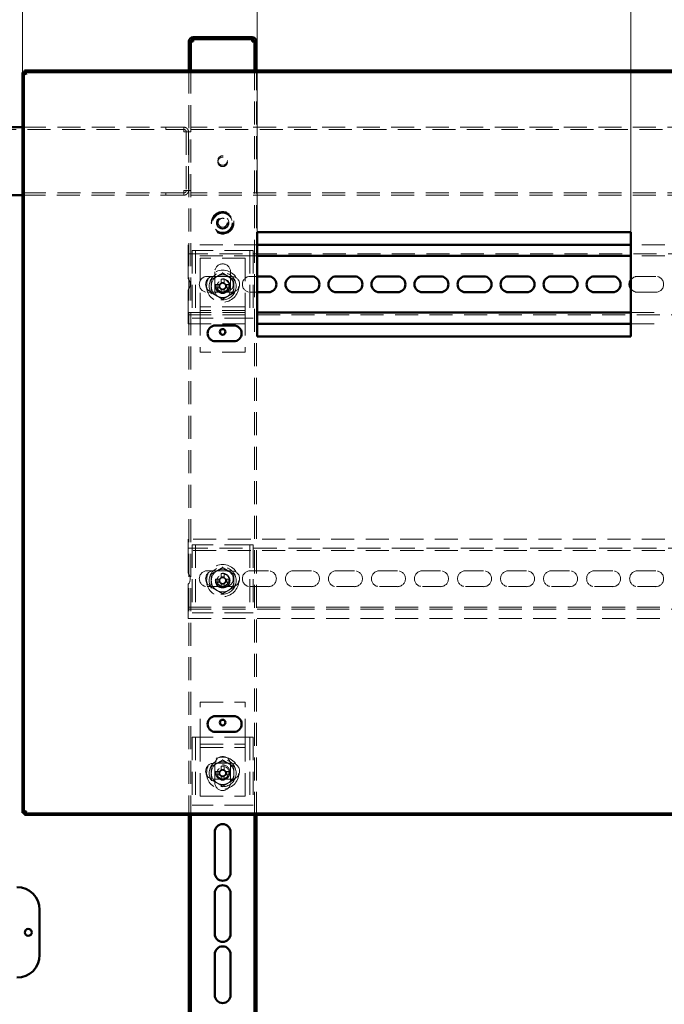
# Paper-space layout '3' of a CAD drawing. Units: millimetres. Extents: x 19 to 415, y -20 to 290.
# Drawn here: x 328 to 364, y 194 to 248 of the extents above; entities that cross this region are included whole.
import ezdxf

# ---------------------------------------------------------------- set-up
doc = ezdxf.new("R2010")
doc.units = ezdxf.units.MM
doc.linetypes.add('HIDDEN', pattern=[1.905, 1.27, -0.635])
doc.styles.add('SLDTEXTSTYLE1', font='TXT', dxfattribs={"width": 0.7})
doc.dimstyles.new('SLDDIMSTYLE0', dxfattribs={"dimtxt": 5, "dimasz": 4, "dimexe": 0, "dimexo": 0.0625, "dimgap": 1.25, "dimtad": 2, "dimdec": 0, "dimlfac": 8, "dimrnd": 1e-09, "dimzin": 12, "dimdsep": 46, "dimtxsty": 'SLDTEXTSTYLE1', "dimsah": 1, "dimcen": 0.09, "dimadec": 0, "dimazin": 3, "dimtfac": 1, "dimtdec": 3, "dimtofl": 0, "dimtmove": 0, "dimatfit": 3, "dimfxl": 0, "dimfrac": 2, "dimtolj": 1, "dimtzin": 12, "dimarcsym": 0})

# ---------------------------------------------------------------- blocks, each defined once
blk = doc.blocks.new('_D_66')
at = {"color": 7, "linetype": 'Continuous', "lineweight": 0}
for p, q in [((328.407, 245.554), (328.407, 269.201)), ((388.245, 245.554), (388.245, 269.201)), ((328.407, 268.201), (388.245, 268.201))]:
    blk.add_line(p, q, dxfattribs=at)
at = {"color": 7, "linetype": 'Continuous', "lineweight": 18}
for points in [[(328.407, 268.201), (332.407, 267.201), (332.407, 269.201)], [(388.245, 268.201), (384.245, 269.201), (384.245, 267.201)]]:
    blk.add_solid(points, dxfattribs=at)
at = {"color": 7, "linetype": 'Continuous', "lineweight": 18, "insert": (354.854, 274.646), "char_height": 5, "attachment_point": 1, "style": 'SLDTEXTSTYLE1'}
blk.add_mtext('479', dxfattribs=at)
blk = doc.blocks.new('_D_68')
at = {"color": 7, "linetype": 'Continuous', "lineweight": 0}
for p, q in [((341.37, 236.739), (341.37, 254.673)), ((361.995, 236.739), (361.995, 254.673)), ((341.37, 253.673), (361.995, 253.673))]:
    blk.add_line(p, q, dxfattribs=at)
at = {"color": 7, "linetype": 'Continuous', "lineweight": 18}
for points in [[(341.37, 253.673), (345.37, 252.673), (345.37, 254.673)], [(361.995, 253.673), (357.995, 254.673), (357.995, 252.673)]]:
    blk.add_solid(points, dxfattribs=at)
at = {"color": 7, "linetype": 'Continuous', "lineweight": 18, "insert": (347.644, 260.118), "char_height": 5, "attachment_point": 1, "style": 'SLDTEXTSTYLE1'}
blk.add_mtext('165', dxfattribs=at)

psp = doc.layouts.new('3')

# ---------------------------------------------------------------- hatches: boundary and pattern name
at = {"linetype": 'Continuous', "lineweight": 18}
h = psp.add_hatch(dxfattribs=at)
h.set_pattern_fill('ANSI32', angle=3e-322, style=0)
edge = h.paths.add_edge_path(flags=0)
edge.add_line((341.21, 246.25), (341.335, 246.25))
edge.add_line((341.335, 246.25), (341.335, 247.25))
edge.add_arc((341.085, 247.25), 0.25, 0, 90)
edge.add_line((341.085, 247.5), (337.835, 247.5))
edge.add_arc((337.835, 247.25), 0.25, 90, 180)
edge.add_line((337.585, 247.25), (337.585, 246.25))
edge.add_line((337.585, 246.25), (337.71, 246.25))
edge.add_line((337.71, 246.25), (337.71, 247.25))
edge.add_arc((337.835, 247.25), 0.125, 90, 180, ccw=False)
edge.add_line((337.835, 247.375), (341.085, 247.375))
edge.add_arc((341.085, 247.25), 0.125, 0, 90, ccw=False)
edge.add_line((341.21, 247.25), (341.21, 246.25))
h = psp.add_hatch(dxfattribs=at)
h.set_pattern_fill('ANSI32', style=0)
h.paths.add_polyline_path([(328.517, 204.654), (328.517, 204.567), (388.135, 204.567), (388.135, 204.654)], flags=0)

# ---------------------------------------------------------------- linework, layer by layer
at = {"color": 7, "linetype": 'Continuous', "lineweight": 50}
for p, q in [((341.085, 247.5), (337.835, 247.5)), ((341.085, 247.375), (337.835, 247.375)), ((337.835, 247.375), (337.835, 247.25)), ((341.085, 247.25), (341.085, 247.375)), ((337.585, 246.25), (337.585, 247.25)), ((337.71, 246.25), (337.71, 247.25)), ((341.21, 246.25), (341.21, 247.25)), ((341.335, 246.25), (341.335, 247.25)), ((337.71, 246.25), (337.585, 246.25)), ((337.585, 246.25), (337.585, 246.249)), ((337.71, 246.249), (337.585, 246.249)), ((337.585, 246.249), (337.585, 245.654)), ((337.71, 246.25), (337.71, 246.249)), ((337.71, 246.249), (337.71, 245.654)), ((341.335, 246.25), (341.21, 246.25)), ((341.21, 246.249), (341.21, 246.25)), ((341.335, 246.249), (341.21, 246.249)), ((341.21, 245.654), (341.21, 246.249)), ((341.335, 246.249), (341.335, 246.25)), ((341.335, 245.654), (341.335, 246.249)), ((388.135, 245.654), (328.517, 245.654)), ((328.517, 245.567), (328.517, 245.654)), ((328.407, 245.544), (328.407, 204.676)), ((328.495, 245.544), (328.407, 245.544)), ((328.495, 245.544), (328.495, 204.676)), ((388.135, 245.567), (328.517, 245.567)), ((328.407, 242.525), (324.886, 242.525)), ((324.886, 238.775), (328.407, 238.775)), ((341.37, 236.729), (361.995, 236.729)), ((341.37, 230.979), (341.37, 236.729)), ((361.995, 236.729), (361.995, 230.979)), ((361.995, 236.042), (341.37, 236.042)), ((361.995, 235.417), (341.37, 235.417)), ((341.37, 234.292), (341.985, 234.292)), ((343.36, 234.292), (344.36, 234.292)), ((345.735, 234.292), (346.735, 234.292)), ((348.11, 234.292), (349.11, 234.292)), ((350.485, 234.292), (351.485, 234.292)), ((352.86, 234.292), (353.86, 234.292)), ((355.235, 234.292), (356.235, 234.292)), ((357.61, 234.292), (358.61, 234.292)), ((359.985, 234.292), (360.985, 234.292)), ((341.985, 233.417), (341.37, 233.417)), ((344.36, 233.417), (343.36, 233.417)), ((346.735, 233.417), (345.735, 233.417)), ((349.11, 233.417), (348.11, 233.417)), ((351.485, 233.417), (350.485, 233.417)), ((353.86, 233.417), (352.86, 233.417)), ((356.235, 233.417), (355.235, 233.417)), ((358.61, 233.417), (357.61, 233.417)), ((360.985, 233.417), (359.985, 233.417)), ((341.37, 232.292), (361.995, 232.292)), ((339.07, 231.583), (340.07, 231.583)), ((341.37, 231.667), (361.995, 231.667)), ((361.995, 230.979), (341.37, 230.979)), ((340.07, 230.708), (339.07, 230.708)), ((339.07, 210.02), (340.07, 210.02)), ((340.07, 209.145), (339.07, 209.145)), ((328.495, 204.676), (328.407, 204.676)), ((388.135, 204.654), (328.517, 204.654)), ((328.517, 204.567), (328.517, 204.654)), ((388.135, 204.567), (328.517, 204.567)), ((337.585, 204.567), (337.585, 191.917)), ((337.71, 204.567), (337.71, 191.917)), ((341.21, 191.917), (341.21, 204.567)), ((341.335, 191.917), (341.335, 204.567)), ((339.023, 201.375), (339.023, 203.625)), ((339.898, 203.625), (339.898, 201.375)), ((339.023, 198), (339.023, 200.25)), ((339.898, 200.25), (339.898, 198)), ((329.36, 199.337), (329.36, 196.837)), ((339.023, 194.625), (339.023, 196.875)), ((339.898, 196.875), (339.898, 194.625))]:
    psp.add_line(p, q, dxfattribs=at)
at = {"color": 7, "linetype": 'HIDDEN', "lineweight": 18}
for p, q in [((337.835, 247.375), (337.835, 247.5)), ((341.085, 247.375), (341.085, 247.5)), ((337.585, 247.25), (337.71, 247.25)), ((337.585, 247.249), (337.71, 247.249)), ((341.335, 247.25), (341.21, 247.25)), ((341.335, 247.249), (341.21, 247.249)), ((337.585, 245.654), (337.585, 204.567)), ((337.71, 245.654), (337.71, 204.567)), ((341.21, 204.567), (341.21, 245.654)), ((341.335, 204.567), (341.335, 245.654)), ((324.886, 242.4), (337.322, 242.4)), ((337.322, 242.525), (328.407, 242.525)), ((336.322, 242.525), (336.322, 242.4)), ((336.323, 242.4), (336.323, 242.525)), ((337.322, 242.525), (337.322, 242.4)), ((337.323, 242.525), (337.322, 242.525)), ((337.323, 242.4), (337.322, 242.4)), ((337.323, 242.525), (337.323, 242.4)), ((337.698, 242.275), (337.698, 242.525)), ((388.135, 242.525), (337.698, 242.525)), ((337.698, 242.4), (388.135, 242.4)), ((337.573, 242.275), (337.323, 242.275)), ((337.448, 242.275), (337.448, 239.025)), ((337.573, 242.275), (337.573, 239.025)), ((337.573, 242.275), (337.698, 242.275)), ((337.322, 238.9), (324.886, 238.9)), ((328.407, 238.775), (337.322, 238.775)), ((336.322, 238.9), (336.322, 238.775)), ((336.323, 238.775), (336.323, 238.9)), ((337.322, 238.775), (337.322, 238.9)), ((337.322, 238.9), (337.323, 238.9)), ((337.322, 238.775), (337.323, 238.775)), ((337.323, 239.025), (337.573, 239.025)), ((337.323, 238.775), (337.323, 238.9)), ((337.698, 239.025), (337.573, 239.025)), ((337.698, 238.775), (337.698, 239.025)), ((388.135, 238.9), (337.698, 238.9)), ((388.135, 238.775), (337.698, 238.775)), ((337.548, 236.042), (337.548, 235.667)), ((341.37, 236.042), (337.548, 236.042)), ((363.87, 236.042), (361.995, 236.042)), ((337.548, 235.417), (337.548, 235.667)), ((388.173, 235.542), (337.548, 235.542)), ((341.37, 235.417), (337.548, 235.417)), ((337.548, 235.417), (337.548, 235.292)), ((337.773, 235.729), (337.773, 231.979)), ((338.085, 235.729), (337.773, 235.729)), ((337.96, 235.729), (337.96, 231.979)), ((340.835, 235.729), (338.085, 235.729)), ((341.148, 235.729), (340.835, 235.729)), ((340.96, 235.729), (340.96, 231.979)), ((341.148, 235.729), (341.148, 231.979)), ((363.87, 235.417), (361.995, 235.417)), ((337.548, 235.292), (337.548, 234.16)), ((340.71, 235.292), (338.21, 235.292)), ((338.21, 235.292), (338.21, 232.729)), ((340.71, 235.292), (340.71, 232.729)), ((338.61, 234.292), (339.61, 234.292)), ((339.023, 234.542), (339.023, 233.542)), ((339.96, 234.292), (339.61, 234.292)), ((339.898, 233.542), (339.898, 234.542)), ((340.985, 234.292), (341.37, 234.292)), ((362.36, 234.292), (363.36, 234.292)), ((339.074, 233.839), (339.257, 233.839)), ((339.257, 233.661), (339.257, 233.839)), ((339.327, 233.839), (339.257, 233.839)), ((339.372, 234.136), (339.372, 233.953)), ((339.372, 233.953), (339.549, 233.953)), ((339.372, 233.953), (339.372, 233.883)), ((339.549, 234.136), (339.549, 233.953)), ((339.549, 233.883), (339.549, 233.953)), ((339.664, 233.839), (339.594, 233.839)), ((339.664, 233.839), (339.664, 233.661)), ((339.847, 233.839), (339.664, 233.839)), ((337.548, 233.548), (337.548, 232.417)), ((339.61, 233.417), (338.61, 233.417)), ((339.074, 233.661), (339.257, 233.661)), ((339.257, 233.661), (339.327, 233.661)), ((339.372, 233.617), (339.372, 233.547)), ((339.549, 233.547), (339.372, 233.547)), ((339.372, 233.363), (339.372, 233.547)), ((339.549, 233.547), (339.549, 233.617)), ((339.549, 233.363), (339.549, 233.547)), ((339.594, 233.661), (339.664, 233.661)), ((339.61, 233.417), (339.96, 233.417)), ((339.847, 233.661), (339.664, 233.661)), ((341.37, 233.417), (340.985, 233.417)), ((363.36, 233.417), (362.36, 233.417)), ((338.21, 232.729), (338.21, 232.604)), ((340.71, 232.604), (338.21, 232.604)), ((338.21, 232.604), (338.21, 232.292)), ((340.71, 232.729), (340.71, 232.604)), ((340.71, 232.604), (340.71, 232.292)), ((337.548, 232.417), (337.548, 232.292)), ((337.548, 232.042), (337.548, 232.292)), ((337.548, 232.292), (341.37, 232.292)), ((337.548, 232.167), (388.173, 232.167)), ((340.71, 232.417), (338.21, 232.417)), ((338.21, 232.292), (338.21, 230.104)), ((340.71, 232.292), (340.71, 230.104)), ((361.995, 232.292), (363.87, 232.292)), ((337.548, 232.042), (337.548, 231.667)), ((337.548, 231.667), (341.37, 231.667)), ((338.085, 231.979), (337.773, 231.979)), ((340.835, 231.979), (338.085, 231.979)), ((341.148, 231.979), (340.835, 231.979)), ((361.995, 231.667), (363.87, 231.667)), ((340.71, 230.104), (338.21, 230.104)), ((337.548, 219.792), (337.548, 219.417)), ((363.87, 219.792), (337.548, 219.792)), ((337.548, 219.167), (337.548, 219.417)), ((388.173, 219.292), (337.548, 219.292)), ((363.87, 219.167), (337.548, 219.167)), ((337.548, 219.167), (337.548, 219.042)), ((337.548, 219.042), (337.548, 217.91)), ((337.773, 219.479), (337.773, 215.729)), ((338.085, 219.479), (337.773, 219.479)), ((337.96, 219.479), (337.96, 215.729)), ((340.835, 219.479), (338.085, 219.479)), ((341.148, 219.479), (340.835, 219.479)), ((340.96, 219.479), (340.96, 215.729)), ((341.148, 219.479), (341.148, 215.729)), ((338.61, 218.042), (339.61, 218.042)), ((339.96, 218.042), (339.61, 218.042)), ((340.985, 218.042), (341.985, 218.042)), ((343.36, 218.042), (344.36, 218.042)), ((345.735, 218.042), (346.735, 218.042)), ((348.11, 218.042), (349.11, 218.042)), ((350.485, 218.042), (351.485, 218.042)), ((352.86, 218.042), (353.86, 218.042)), ((355.235, 218.042), (356.235, 218.042)), ((357.61, 218.042), (358.61, 218.042)), ((359.985, 218.042), (360.985, 218.042)), ((362.36, 218.042), (363.36, 218.042)), ((339.074, 217.589), (339.257, 217.589)), ((339.074, 217.411), (339.257, 217.411)), ((339.257, 217.411), (339.257, 217.589)), ((339.327, 217.589), (339.257, 217.589)), ((339.257, 217.411), (339.327, 217.411)), ((339.372, 217.886), (339.372, 217.703)), ((339.372, 217.703), (339.372, 217.633)), ((339.372, 217.703), (339.549, 217.703)), ((339.549, 217.886), (339.549, 217.703)), ((339.549, 217.633), (339.549, 217.703)), ((339.664, 217.589), (339.594, 217.589)), ((339.594, 217.411), (339.664, 217.411)), ((339.664, 217.589), (339.664, 217.411)), ((339.847, 217.589), (339.664, 217.589)), ((339.847, 217.411), (339.664, 217.411)), ((337.548, 217.298), (337.548, 216.167)), ((339.61, 217.167), (338.61, 217.167)), ((339.372, 217.367), (339.372, 217.297)), ((339.549, 217.297), (339.372, 217.297)), ((339.372, 217.113), (339.372, 217.297)), ((339.549, 217.297), (339.549, 217.367)), ((339.549, 217.113), (339.549, 217.297)), ((339.61, 217.167), (339.96, 217.167)), ((341.985, 217.167), (340.985, 217.167)), ((344.36, 217.167), (343.36, 217.167)), ((346.735, 217.167), (345.735, 217.167)), ((349.11, 217.167), (348.11, 217.167)), ((351.485, 217.167), (350.485, 217.167)), ((353.86, 217.167), (352.86, 217.167)), ((356.235, 217.167), (355.235, 217.167)), ((358.61, 217.167), (357.61, 217.167)), ((360.985, 217.167), (359.985, 217.167)), ((363.36, 217.167), (362.36, 217.167)), ((337.548, 216.167), (337.548, 216.042)), ((337.548, 215.792), (337.548, 216.042)), ((337.548, 216.042), (363.87, 216.042)), ((337.548, 215.917), (388.173, 215.917)), ((337.548, 215.792), (337.548, 215.417)), ((337.548, 215.417), (363.87, 215.417)), ((338.085, 215.729), (337.773, 215.729)), ((340.835, 215.729), (338.085, 215.729)), ((341.148, 215.729), (340.835, 215.729)), ((338.21, 208.604), (338.21, 210.792)), ((338.21, 210.792), (340.71, 210.792)), ((340.71, 208.604), (340.71, 210.792)), ((337.773, 208.854), (337.773, 205.104)), ((338.085, 208.854), (337.773, 208.854)), ((337.96, 208.854), (337.96, 205.104)), ((340.835, 208.854), (338.085, 208.854)), ((341.148, 208.854), (340.835, 208.854)), ((340.96, 208.854), (340.96, 205.104)), ((341.148, 208.854), (341.148, 205.104)), ((338.21, 208.292), (338.21, 208.604)), ((338.21, 208.479), (340.71, 208.479)), ((338.21, 208.292), (340.71, 208.292)), ((338.21, 208.167), (338.21, 208.292)), ((338.21, 205.604), (338.21, 208.167)), ((340.71, 208.292), (340.71, 208.604)), ((340.71, 208.167), (340.71, 208.292)), ((340.71, 205.604), (340.71, 208.167)), ((339.96, 207.417), (338.96, 207.417)), ((339.023, 207.354), (339.023, 206.354)), ((339.372, 207.261), (339.372, 207.078)), ((339.372, 207.078), (339.372, 207.008)), ((339.372, 207.078), (339.549, 207.078)), ((339.549, 207.261), (339.549, 207.078)), ((339.549, 207.008), (339.549, 207.078)), ((339.898, 206.354), (339.898, 207.354)), ((338.96, 206.542), (339.96, 206.542)), ((339.074, 206.964), (339.257, 206.964)), ((339.074, 206.786), (339.257, 206.786)), ((339.257, 206.786), (339.257, 206.964)), ((339.327, 206.964), (339.257, 206.964)), ((339.257, 206.786), (339.327, 206.786)), ((339.372, 206.742), (339.372, 206.672)), ((339.549, 206.672), (339.372, 206.672)), ((339.372, 206.488), (339.372, 206.672)), ((339.549, 206.672), (339.549, 206.742)), ((339.549, 206.488), (339.549, 206.672)), ((339.664, 206.964), (339.594, 206.964)), ((339.594, 206.786), (339.664, 206.786)), ((339.664, 206.964), (339.664, 206.786)), ((339.847, 206.964), (339.664, 206.964)), ((339.847, 206.786), (339.664, 206.786)), ((338.21, 205.604), (340.71, 205.604)), ((338.085, 205.104), (337.773, 205.104)), ((340.835, 205.104), (338.085, 205.104)), ((341.148, 205.104), (340.835, 205.104))]:
    psp.add_line(p, q, dxfattribs=at)
for centre, radius in [((339.46, 240.687), 0.262), ((339.46, 240.612), 0.262), ((339.46, 237.25), 0.625), ((339.46, 237.25), 0.614), ((339.46, 237.25), 0.594), ((339.46, 237.25), 0.562), ((339.46, 237.25), 0.558), ((339.46, 237.25), 0.526), ((339.46, 237.25), 0.344), ((339.46, 237.25), 0.312), ((339.46, 237.25), 0.25), ((339.46, 233.75), 0.887), ((339.46, 233.75), 0.75), ((339.46, 233.75), 0.406), ((339.46, 233.75), 0.375), ((339.46, 233.75), 0.312), ((339.46, 217.5), 0.887), ((339.46, 217.5), 0.75), ((339.46, 217.5), 0.406), ((339.46, 217.5), 0.375), ((339.46, 217.5), 0.312), ((339.46, 206.875), 0.887), ((339.46, 206.875), 0.75), ((339.46, 206.925), 0.406), ((339.46, 206.875), 0.375), ((339.46, 206.875), 0.312)]:
    psp.add_circle(centre, radius, dxfattribs=at)
at = {"color": 7, "linetype": 'Continuous', "lineweight": 50}
for centre, radius in [((339.46, 231.229), 0.156), ((339.46, 209.667), 0.156), ((328.735, 198.087), 0.188)]:
    psp.add_circle(centre, radius, dxfattribs=at)
for centre, radius, start, end in [((337.835, 247.25), 0.25, 90, 180), ((337.835, 247.25), 0.125, 90, 180), ((341.085, 247.25), 0.25, 0, 90), ((341.085, 247.25), 0.125, 0, 90), ((341.985, 233.854), 0.438, 270, 90), ((343.36, 233.854), 0.438, 90, 270), ((344.36, 233.854), 0.438, 270, 90), ((345.735, 233.854), 0.438, 90, 270), ((346.735, 233.854), 0.438, 270, 90), ((348.11, 233.854), 0.438, 90, 270), ((349.11, 233.854), 0.438, 270, 90), ((350.485, 233.854), 0.438, 90, 270), ((351.485, 233.854), 0.438, 270, 90), ((352.86, 233.854), 0.438, 90, 270), ((353.86, 233.854), 0.438, 270, 90), ((355.235, 233.854), 0.438, 90, 270), ((356.235, 233.854), 0.438, 270, 90), ((357.61, 233.854), 0.438, 90, 270), ((358.61, 233.854), 0.438, 270, 90), ((359.985, 233.854), 0.438, 90, 270), ((360.985, 233.854), 0.438, 270, 90), ((362.36, 233.854), 0.438, 146.7295, 213.2705), ((339.07, 231.145), 0.438, 90, 270), ((340.07, 231.145), 0.438, 270, 90), ((339.07, 209.583), 0.438, 90, 270), ((340.07, 209.583), 0.438, 270, 90), ((339.46, 203.625), 0.438, 360, 180), ((339.46, 201.375), 0.438, 180, 360), ((328.11, 199.337), 1.25, 0, 90), ((339.46, 200.25), 0.438, 0, 180), ((339.46, 198), 0.438, 180, 0), ((339.46, 196.875), 0.438, 360, 180), ((328.11, 196.837), 1.25, 270, 0), ((339.46, 194.625), 0.438, 180, 360)]:
    psp.add_arc(centre, radius, start, end, dxfattribs=at)
at = {"color": 7, "linetype": 'HIDDEN', "lineweight": 18}
for centre, radius, start, end in [((339.46, 234.542), 0.438, 360, 180), ((338.61, 233.854), 0.438, 90, 270), ((338.96, 233.854), 0.438, 90, 270), ((339.46, 233.75), 0.625, 120, 180), ((339.46, 233.75), 0.625, 60, 120), ((339.61, 233.854), 0.438, 270, 90), ((339.46, 233.75), 0.625, 360, 60), ((339.96, 233.854), 0.438, 270, 90), ((340.985, 233.854), 0.438, 90, 270), ((362.36, 233.854), 0.438, 90, 146.7295), ((363.36, 233.854), 0.438, 270, 90), ((337.235, 233.854), 0.438, 315.5847, 44.4153), ((339.46, 233.75), 0.625, 180, 240), ((341.84, 233.75), 2.768, 178.1626, 181.8374), ((339.46, 233.75), 0.189, 117.9589, 152.0411), ((339.46, 233.75), 0.16, 146.3257, 213.6743), ((339.46, 233.75), 0.16, 123.6743, 146.3257), ((339.46, 231.37), 2.768, 88.1626, 91.8374), ((339.46, 233.75), 0.16, 56.3257, 123.6743), ((339.46, 233.75), 0.189, 27.9589, 62.0411), ((339.46, 233.75), 0.16, 33.6743, 56.3257), ((339.46, 233.75), 0.16, 326.3257, 33.6743), ((339.46, 233.75), 0.625, 300, 360), ((337.08, 233.75), 2.768, 358.1626, 1.8374), ((339.46, 233.542), 0.438, 180, 360), ((339.46, 233.75), 0.625, 240, 300), ((339.46, 233.75), 0.189, 207.9589, 242.0411), ((339.46, 233.75), 0.16, 213.6743, 236.3257), ((339.46, 233.75), 0.16, 236.3257, 303.6743), ((339.46, 236.13), 2.768, 268.1626, 271.8374), ((339.46, 233.75), 0.16, 303.6743, 326.3257), ((339.46, 233.75), 0.189, 297.9589, 332.0411), ((362.36, 233.854), 0.438, 213.2705, 270), ((338.61, 217.604), 0.438, 90, 270), ((338.96, 217.604), 0.438, 90, 270), ((339.46, 217.5), 0.625, 120, 180), ((339.46, 217.5), 0.625, 60, 120), ((339.61, 217.604), 0.438, 270, 90), ((339.46, 217.5), 0.625, 360, 60), ((339.96, 217.604), 0.438, 270, 90), ((340.985, 217.604), 0.438, 90, 270), ((341.985, 217.604), 0.438, 270, 90), ((343.36, 217.604), 0.438, 90, 270), ((344.36, 217.604), 0.438, 270, 90), ((345.735, 217.604), 0.438, 90, 270), ((346.735, 217.604), 0.438, 270, 90), ((348.11, 217.604), 0.438, 90, 270), ((349.11, 217.604), 0.438, 270, 90), ((350.485, 217.604), 0.438, 90, 270), ((351.485, 217.604), 0.438, 270, 90), ((352.86, 217.604), 0.438, 90, 270), ((353.86, 217.604), 0.438, 270, 90), ((355.235, 217.604), 0.438, 90, 270), ((356.235, 217.604), 0.438, 270, 90), ((357.61, 217.604), 0.438, 90, 270), ((358.61, 217.604), 0.438, 270, 90), ((359.985, 217.604), 0.438, 90, 270), ((360.985, 217.604), 0.438, 270, 90), ((362.36, 217.604), 0.438, 90, 270), ((363.36, 217.604), 0.438, 270, 90), ((337.235, 217.604), 0.438, 315.5847, 44.4153), ((339.46, 217.5), 0.625, 180, 240), ((341.84, 217.5), 2.768, 178.1626, 181.8374), ((339.46, 217.5), 0.189, 117.9589, 152.0411), ((339.46, 217.5), 0.189, 207.9589, 242.0411), ((339.46, 217.5), 0.16, 146.3257, 213.6743), ((339.46, 217.5), 0.16, 123.6743, 146.3257), ((339.46, 217.5), 0.16, 213.6743, 236.3257), ((339.46, 215.12), 2.768, 88.1626, 91.8374), ((339.46, 217.5), 0.16, 56.3257, 123.6743), ((339.46, 217.5), 0.189, 27.9589, 62.0411), ((339.46, 217.5), 0.16, 33.6743, 56.3257), ((339.46, 217.5), 0.16, 303.6743, 326.3257), ((339.46, 217.5), 0.189, 297.9589, 332.0411), ((339.46, 217.5), 0.16, 326.3257, 33.6743), ((339.46, 217.5), 0.625, 300, 360), ((337.08, 217.5), 2.768, 358.1626, 1.8374), ((339.46, 217.5), 0.625, 240, 300), ((339.46, 217.5), 0.16, 236.3257, 303.6743), ((339.46, 219.88), 2.768, 268.1626, 271.8374), ((339.46, 207.354), 0.438, 360, 180), ((338.96, 206.979), 0.438, 90, 270), ((339.46, 206.875), 0.625, 120, 180), ((339.46, 206.875), 0.625, 60, 120), ((339.46, 204.495), 2.768, 88.1626, 91.8374), ((339.46, 206.875), 0.625, 360, 60), ((339.96, 206.979), 0.438, 270, 90), ((339.46, 206.875), 0.625, 180, 240), ((341.84, 206.875), 2.768, 178.1626, 181.8374), ((339.46, 206.875), 0.189, 117.9589, 152.0411), ((339.46, 206.875), 0.189, 207.9589, 242.0411), ((339.46, 206.875), 0.16, 146.3257, 213.6743), ((339.46, 206.875), 0.16, 123.6743, 146.3257), ((339.46, 206.875), 0.16, 213.6743, 236.3257), ((339.46, 206.875), 0.16, 56.3257, 123.6743), ((339.46, 206.875), 0.16, 236.3257, 303.6743), ((339.46, 206.875), 0.189, 27.9589, 62.0411), ((339.46, 206.875), 0.16, 33.6743, 56.3257), ((339.46, 206.875), 0.16, 303.6743, 326.3257), ((339.46, 206.875), 0.189, 297.9589, 332.0411), ((339.46, 206.875), 0.16, 326.3257, 33.6743), ((339.46, 206.875), 0.625, 300, 360), ((337.08, 206.875), 2.768, 358.1626, 1.8374), ((339.46, 206.354), 0.438, 180, 0), ((339.46, 206.875), 0.625, 240, 300), ((339.46, 209.255), 2.768, 268.1626, 271.8374)]:
    psp.add_arc(centre, radius, start, end, dxfattribs=at)
for points, knots in [([(337.71, 247.249), (337.706, 247.249), (337.686, 247.249), (337.658, 247.249), (337.626, 247.249), (337.603, 247.249), (337.588, 247.249), (337.586, 247.249), (337.585, 247.249)], [0, 0, 0, 0, 0.0592, 0.24736, 0.43552, 0.62368, 0.81184, 1, 1, 1, 1]), ([(341.335, 247.249), (341.334, 247.249), (341.333, 247.249), (341.318, 247.249), (341.295, 247.249), (341.263, 247.249), (341.234, 247.249), (341.215, 247.249), (341.211, 247.249)], [0, 0, 0, 0, 0.18816, 0.37632, 0.56448, 0.75264, 0.9408, 1, 1, 1, 1]), ([(328.517, 245.654), (328.524, 245.652), (328.54, 245.646), (328.563, 245.606), (328.586, 245.548), (328.605, 245.489), (328.616, 245.453), (328.62, 245.442)], [0, 0, 0, 0, 0.224684, 0.449416, 0.674148, 0.89888, 1, 1, 1, 1]), ([(328.62, 245.442), (328.595, 245.449), (328.545, 245.465), (328.479, 245.488), (328.431, 245.511), (328.409, 245.53), (328.408, 245.541), (328.407, 245.544)], [0, 0, 0, 0, 0.2246841, 0.4494162, 0.6741484, 0.8988804, 1, 1, 1, 1]), ([(338.835, 234.111), (338.88, 234.136), (338.948, 234.176), (339.042, 234.23), (339.101, 234.264), (339.137, 234.285), (339.148, 234.291)], [0, 0, 0, 0, 0.442698, 0.669585, 0.896395, 1, 1, 1, 1]), ([(339.148, 234.291), (339.19, 234.315), (339.276, 234.365), (339.38, 234.425), (339.441, 234.46), (339.46, 234.471)], [0, 0, 0, 0, 0.3954703, 0.8019748, 1, 1, 1, 1]), ([(339.46, 234.471), (339.46, 234.472), (339.46, 234.473), (339.46, 234.481), (339.46, 234.493), (339.46, 234.503), (339.46, 234.508), (339.46, 234.508)], [0, 0, 0, 0, 0.236184, 0.471397, 0.732465, 0.992086, 1, 1, 1, 1]), ([(339.46, 234.471), (339.505, 234.446), (339.573, 234.407), (339.667, 234.352), (339.726, 234.318), (339.762, 234.297), (339.773, 234.291)], [0, 0, 0, 0, 0.442698, 0.669585, 0.896395, 1, 1, 1, 1]), ([(339.773, 234.291), (339.815, 234.267), (339.901, 234.217), (340.005, 234.157), (340.066, 234.122), (340.085, 234.111)], [0, 0, 0, 0, 0.39547, 0.801975, 1, 1, 1, 1]), ([(338.835, 234.111), (338.835, 234.111), (338.834, 234.111), (338.827, 234.115), (338.817, 234.121), (338.808, 234.126), (338.804, 234.129), (338.804, 234.129)], [0, 0, 0, 0, 0.236184, 0.471397, 0.732465, 0.992086, 1, 1, 1, 1]), ([(338.835, 234.111), (338.835, 234.08), (338.835, 234.007), (338.835, 233.887), (338.835, 233.796), (338.835, 233.75)], [0, 0, 0, 0, 0.262707, 0.627492, 1, 1, 1, 1]), ([(338.835, 233.75), (338.835, 233.731), (338.835, 233.663), (338.835, 233.545), (338.835, 233.445), (338.835, 233.393), (338.835, 233.389)], [0, 0, 0, 0, 0.148154, 0.552, 0.965648, 1, 1, 1, 1]), ([(340.117, 234.129), (340.117, 234.129), (340.112, 234.126), (340.104, 234.121), (340.094, 234.115), (340.087, 234.111), (340.086, 234.111), (340.085, 234.111)], [0, 0, 0, 0, 0.007914, 0.267535, 0.528603, 0.763816, 1, 1, 1, 1]), ([(340.085, 234.111), (340.085, 234.08), (340.085, 234.007), (340.085, 233.887), (340.085, 233.796), (340.085, 233.75)], [0, 0, 0, 0, 0.262707, 0.627492, 1, 1, 1, 1]), ([(340.085, 233.75), (340.085, 233.731), (340.085, 233.663), (340.085, 233.545), (340.085, 233.445), (340.085, 233.393), (340.085, 233.389)], [0, 0, 0, 0, 0.148154, 0.552, 0.965648, 1, 1, 1, 1]), ([(338.835, 233.389), (338.835, 233.389), (338.834, 233.388), (338.827, 233.384), (338.817, 233.378), (338.808, 233.373), (338.804, 233.371), (338.804, 233.371)], [0, 0, 0, 0, 0.236184, 0.471397, 0.732465, 0.992086, 1, 1, 1, 1]), ([(339.148, 233.209), (339.106, 233.233), (339.02, 233.283), (338.916, 233.343), (338.855, 233.377), (338.835, 233.389)], [0, 0, 0, 0, 0.39547, 0.801975, 1, 1, 1, 1]), ([(339.46, 233.028), (339.416, 233.054), (339.348, 233.093), (339.254, 233.147), (339.194, 233.182), (339.159, 233.202), (339.148, 233.209)], [0, 0, 0, 0, 0.442698, 0.669585, 0.896395, 1, 1, 1, 1]), ([(339.773, 233.209), (339.731, 233.184), (339.645, 233.135), (339.541, 233.075), (339.48, 233.04), (339.46, 233.028)], [0, 0, 0, 0, 0.39547, 0.801975, 1, 1, 1, 1]), ([(340.085, 233.389), (340.041, 233.363), (339.973, 233.324), (339.879, 233.27), (339.819, 233.235), (339.784, 233.215), (339.773, 233.209)], [0, 0, 0, 0, 0.4426981, 0.6695854, 0.8963955, 1, 1, 1, 1]), ([(340.117, 233.371), (340.117, 233.371), (340.112, 233.373), (340.104, 233.378), (340.094, 233.384), (340.087, 233.388), (340.086, 233.389), (340.085, 233.389)], [0, 0, 0, 0, 0.007914, 0.267535, 0.528603, 0.763816, 1, 1, 1, 1]), ([(339.46, 232.992), (339.46, 232.992), (339.46, 232.997), (339.46, 233.007), (339.46, 233.018), (339.46, 233.026), (339.46, 233.028), (339.46, 233.028)], [0, 0, 0, 0, 0.007914, 0.267535, 0.528603, 0.763816, 1, 1, 1, 1]), ([(338.835, 217.861), (338.88, 217.886), (338.948, 217.926), (339.042, 217.98), (339.101, 218.014), (339.137, 218.035), (339.148, 218.041)], [0, 0, 0, 0, 0.442698, 0.669585, 0.896395, 1, 1, 1, 1]), ([(339.148, 218.041), (339.19, 218.065), (339.276, 218.115), (339.38, 218.175), (339.441, 218.21), (339.46, 218.221)], [0, 0, 0, 0, 0.3954703, 0.8019748, 1, 1, 1, 1]), ([(339.46, 218.221), (339.46, 218.222), (339.46, 218.223), (339.46, 218.231), (339.46, 218.243), (339.46, 218.253), (339.46, 218.258), (339.46, 218.258)], [0, 0, 0, 0, 0.236184, 0.471397, 0.732465, 0.992086, 1, 1, 1, 1]), ([(339.46, 218.221), (339.505, 218.196), (339.573, 218.157), (339.667, 218.102), (339.726, 218.068), (339.762, 218.047), (339.773, 218.041)], [0, 0, 0, 0, 0.442698, 0.669585, 0.896395, 1, 1, 1, 1]), ([(339.773, 218.041), (339.815, 218.017), (339.901, 217.967), (340.005, 217.907), (340.066, 217.872), (340.085, 217.861)], [0, 0, 0, 0, 0.39547, 0.801975, 1, 1, 1, 1]), ([(338.835, 217.861), (338.835, 217.861), (338.834, 217.861), (338.827, 217.865), (338.817, 217.871), (338.808, 217.876), (338.804, 217.879), (338.804, 217.879)], [0, 0, 0, 0, 0.236184, 0.471397, 0.732465, 0.992086, 1, 1, 1, 1]), ([(338.835, 217.861), (338.835, 217.83), (338.835, 217.757), (338.835, 217.637), (338.835, 217.546), (338.835, 217.5)], [0, 0, 0, 0, 0.262707, 0.627492, 1, 1, 1, 1]), ([(338.835, 217.5), (338.835, 217.481), (338.835, 217.413), (338.835, 217.295), (338.835, 217.195), (338.835, 217.143), (338.835, 217.139)], [0, 0, 0, 0, 0.148154, 0.552, 0.965648, 1, 1, 1, 1]), ([(340.117, 217.879), (340.117, 217.879), (340.112, 217.876), (340.104, 217.871), (340.094, 217.865), (340.087, 217.861), (340.086, 217.861), (340.085, 217.861)], [0, 0, 0, 0, 0.007914, 0.267535, 0.528603, 0.763816, 1, 1, 1, 1]), ([(340.085, 217.861), (340.085, 217.83), (340.085, 217.757), (340.085, 217.637), (340.085, 217.546), (340.085, 217.5)], [0, 0, 0, 0, 0.262707, 0.627492, 1, 1, 1, 1]), ([(340.085, 217.5), (340.085, 217.481), (340.085, 217.413), (340.085, 217.295), (340.085, 217.195), (340.085, 217.143), (340.085, 217.139)], [0, 0, 0, 0, 0.148154, 0.552, 0.965648, 1, 1, 1, 1]), ([(338.835, 217.139), (338.835, 217.139), (338.834, 217.138), (338.827, 217.134), (338.817, 217.128), (338.808, 217.123), (338.804, 217.121), (338.804, 217.121)], [0, 0, 0, 0, 0.236184, 0.471397, 0.732465, 0.992086, 1, 1, 1, 1]), ([(339.148, 216.959), (339.106, 216.983), (339.02, 217.033), (338.916, 217.093), (338.855, 217.127), (338.835, 217.139)], [0, 0, 0, 0, 0.39547, 0.801975, 1, 1, 1, 1]), ([(339.46, 216.778), (339.416, 216.804), (339.348, 216.843), (339.254, 216.897), (339.194, 216.932), (339.159, 216.952), (339.148, 216.959)], [0, 0, 0, 0, 0.442698, 0.669585, 0.896395, 1, 1, 1, 1]), ([(339.773, 216.959), (339.731, 216.934), (339.645, 216.885), (339.541, 216.825), (339.48, 216.79), (339.46, 216.778)], [0, 0, 0, 0, 0.39547, 0.801975, 1, 1, 1, 1]), ([(340.085, 217.139), (340.041, 217.113), (339.973, 217.074), (339.879, 217.02), (339.819, 216.985), (339.784, 216.965), (339.773, 216.959)], [0, 0, 0, 0, 0.442698, 0.669585, 0.896395, 1, 1, 1, 1]), ([(340.117, 217.121), (340.117, 217.121), (340.112, 217.123), (340.104, 217.128), (340.094, 217.134), (340.087, 217.138), (340.086, 217.139), (340.085, 217.139)], [0, 0, 0, 0, 0.007914, 0.267535, 0.528603, 0.763816, 1, 1, 1, 1]), ([(339.46, 216.742), (339.46, 216.742), (339.46, 216.747), (339.46, 216.757), (339.46, 216.768), (339.46, 216.776), (339.46, 216.778), (339.46, 216.778)], [0, 0, 0, 0, 0.007914, 0.267535, 0.528603, 0.763816, 1, 1, 1, 1]), ([(339.148, 207.416), (339.19, 207.44), (339.276, 207.49), (339.38, 207.55), (339.441, 207.585), (339.46, 207.596)], [0, 0, 0, 0, 0.3954703, 0.8019748, 1, 1, 1, 1]), ([(339.46, 207.596), (339.46, 207.597), (339.46, 207.598), (339.46, 207.606), (339.46, 207.618), (339.46, 207.628), (339.46, 207.633), (339.46, 207.633)], [0, 0, 0, 0, 0.236184, 0.471397, 0.732465, 0.992086, 1, 1, 1, 1]), ([(339.46, 207.596), (339.505, 207.571), (339.573, 207.532), (339.667, 207.477), (339.726, 207.443), (339.762, 207.422), (339.773, 207.416)], [0, 0, 0, 0, 0.442698, 0.669585, 0.896395, 1, 1, 1, 1]), ([(338.835, 207.236), (338.835, 207.236), (338.834, 207.236), (338.827, 207.24), (338.817, 207.246), (338.808, 207.251), (338.804, 207.254), (338.804, 207.254)], [0, 0, 0, 0, 0.236184, 0.471397, 0.732465, 0.992086, 1, 1, 1, 1]), ([(338.835, 207.236), (338.88, 207.261), (338.948, 207.301), (339.042, 207.355), (339.101, 207.389), (339.137, 207.41), (339.148, 207.416)], [0, 0, 0, 0, 0.442698, 0.669585, 0.896395, 1, 1, 1, 1]), ([(338.835, 207.236), (338.835, 207.205), (338.835, 207.132), (338.835, 207.012), (338.835, 206.921), (338.835, 206.875)], [0, 0, 0, 0, 0.262707, 0.627492, 1, 1, 1, 1]), ([(339.773, 207.416), (339.815, 207.392), (339.901, 207.342), (340.005, 207.282), (340.066, 207.247), (340.085, 207.236)], [0, 0, 0, 0, 0.39547, 0.801975, 1, 1, 1, 1]), ([(340.117, 207.254), (340.117, 207.254), (340.112, 207.251), (340.104, 207.246), (340.094, 207.24), (340.087, 207.236), (340.086, 207.236), (340.085, 207.236)], [0, 0, 0, 0, 0.007914, 0.267535, 0.528603, 0.763816, 1, 1, 1, 1]), ([(340.085, 207.236), (340.085, 207.205), (340.085, 207.132), (340.085, 207.012), (340.085, 206.921), (340.085, 206.875)], [0, 0, 0, 0, 0.262707, 0.627492, 1, 1, 1, 1]), ([(338.835, 206.514), (338.835, 206.514), (338.834, 206.513), (338.827, 206.509), (338.817, 206.503), (338.808, 206.498), (338.804, 206.496), (338.804, 206.496)], [0, 0, 0, 0, 0.236184, 0.471397, 0.732465, 0.992086, 1, 1, 1, 1]), ([(338.835, 206.875), (338.835, 206.856), (338.835, 206.788), (338.835, 206.67), (338.835, 206.57), (338.835, 206.518), (338.835, 206.514)], [0, 0, 0, 0, 0.148154, 0.552, 0.965648, 1, 1, 1, 1]), ([(339.148, 206.334), (339.106, 206.358), (339.02, 206.408), (338.916, 206.468), (338.855, 206.502), (338.835, 206.514)], [0, 0, 0, 0, 0.39547, 0.801975, 1, 1, 1, 1]), ([(340.085, 206.514), (340.041, 206.488), (339.973, 206.449), (339.879, 206.395), (339.819, 206.36), (339.784, 206.34), (339.773, 206.334)], [0, 0, 0, 0, 0.4426981, 0.6695854, 0.8963955, 1, 1, 1, 1]), ([(340.085, 206.875), (340.085, 206.856), (340.085, 206.788), (340.085, 206.67), (340.085, 206.57), (340.085, 206.518), (340.085, 206.514)], [0, 0, 0, 0, 0.148154, 0.552, 0.965648, 1, 1, 1, 1]), ([(340.117, 206.496), (340.117, 206.496), (340.112, 206.498), (340.104, 206.503), (340.094, 206.509), (340.087, 206.513), (340.086, 206.514), (340.085, 206.514)], [0, 0, 0, 0, 0.007914, 0.267535, 0.528603, 0.763816, 1, 1, 1, 1]), ([(339.46, 206.153), (339.416, 206.179), (339.348, 206.218), (339.254, 206.272), (339.194, 206.307), (339.159, 206.327), (339.148, 206.334)], [0, 0, 0, 0, 0.442698, 0.669585, 0.896395, 1, 1, 1, 1]), ([(339.773, 206.334), (339.731, 206.309), (339.645, 206.26), (339.541, 206.2), (339.48, 206.165), (339.46, 206.153)], [0, 0, 0, 0, 0.39547, 0.801975, 1, 1, 1, 1]), ([(339.46, 206.117), (339.46, 206.117), (339.46, 206.122), (339.46, 206.132), (339.46, 206.143), (339.46, 206.151), (339.46, 206.153), (339.46, 206.153)], [0, 0, 0, 0, 0.007914, 0.267535, 0.528603, 0.763816, 1, 1, 1, 1]), ([(328.407, 204.676), (328.41, 204.684), (328.415, 204.699), (328.455, 204.722), (328.513, 204.746), (328.572, 204.765), (328.608, 204.776), (328.62, 204.779)], [0, 0, 0, 0, 0.224684, 0.449416, 0.674148, 0.89888, 1, 1, 1, 1]), ([(328.62, 204.779), (328.612, 204.754), (328.596, 204.704), (328.573, 204.638), (328.55, 204.59), (328.531, 204.569), (328.52, 204.567), (328.517, 204.567)], [0, 0, 0, 0, 0.2246841, 0.4494162, 0.6741484, 0.8988804, 1, 1, 1, 1])]:
    psp.add_open_spline(points, degree=3, knots=knots, dxfattribs=at)
at = {"color": 7, "linetype": 'Continuous', "lineweight": 50}
for points in [[(337.835, 247.25), (337.819, 247.25), (337.786, 247.25), (337.745, 247.249), (337.716, 247.249), (337.712, 247.249), (337.71, 247.249)], [(341.21, 247.249), (341.209, 247.249), (341.205, 247.249), (341.176, 247.249), (341.135, 247.25), (341.102, 247.25), (341.085, 247.25)]]:
    psp.add_open_spline(points, degree=3, dxfattribs=at)
for points, knots in [([(337.835, 247.25), (337.819, 247.25), (337.786, 247.25), (337.744, 247.25), (337.72, 247.25), (337.71, 247.249)], [0, 0, 0, 0, 0.372387, 0.744775, 1, 1, 1, 1]), ([(341.211, 247.249), (341.201, 247.25), (341.177, 247.25), (341.134, 247.25), (341.102, 247.25), (341.085, 247.25)], [0, 0, 0, 0, 0.255225, 0.627613, 1, 1, 1, 1]), ([(328.62, 245.442), (328.606, 245.449), (328.577, 245.464), (328.537, 245.488), (328.507, 245.512), (328.495, 245.532), (328.495, 245.542), (328.495, 245.544)], [0, 0, 0, 0, 0.203912, 0.446402, 0.688956, 0.931511, 1, 1, 1, 1]), ([(328.517, 245.567), (328.524, 245.565), (328.539, 245.563), (328.563, 245.539), (328.588, 245.502), (328.607, 245.466), (328.617, 245.446), (328.62, 245.442)], [0, 0, 0, 0, 0.203912, 0.446402, 0.688956, 0.931511, 1, 1, 1, 1]), ([(328.495, 204.676), (328.496, 204.683), (328.499, 204.698), (328.522, 204.722), (328.559, 204.747), (328.595, 204.766), (328.615, 204.777), (328.62, 204.779)], [0, 0, 0, 0, 0.203912, 0.446402, 0.688956, 0.931511, 1, 1, 1, 1]), ([(328.62, 204.779), (328.613, 204.766), (328.597, 204.737), (328.574, 204.696), (328.549, 204.666), (328.53, 204.655), (328.519, 204.654), (328.517, 204.654)], [0, 0, 0, 0, 0.203912, 0.446402, 0.688956, 0.931511, 1, 1, 1, 1])]:
    psp.add_open_spline(points, degree=3, knots=knots, dxfattribs=at)
at = {"color": 7, "linetype": 'HIDDEN', "lineweight": 18}
for points in [[(337.322, 242.525), (337.322, 242.524), (337.322, 242.522), (337.322, 242.507), (337.322, 242.484), (337.322, 242.453), (337.323, 242.415), (337.323, 242.371), (337.323, 242.324), (337.323, 242.291), (337.323, 242.275)], [(337.573, 242.275), (337.572, 242.291), (337.57, 242.324), (337.555, 242.371), (337.532, 242.415), (337.501, 242.453), (337.463, 242.484), (337.419, 242.507), (337.372, 242.522), (337.339, 242.524), (337.323, 242.525)], [(337.448, 242.275), (337.446, 242.291), (337.442, 242.324), (337.413, 242.365), (337.372, 242.394), (337.339, 242.398), (337.323, 242.4)], [(337.323, 239.025), (337.323, 239.008), (337.323, 238.976), (337.323, 238.929), (337.323, 238.885), (337.322, 238.847), (337.322, 238.816), (337.322, 238.792), (337.322, 238.778), (337.322, 238.776), (337.322, 238.775)], [(337.323, 238.9), (337.339, 238.902), (337.372, 238.905), (337.413, 238.934), (337.442, 238.976), (337.446, 239.008), (337.448, 239.025)], [(337.323, 238.775), (337.339, 238.776), (337.372, 238.778), (337.419, 238.792), (337.463, 238.816), (337.501, 238.847), (337.532, 238.885), (337.555, 238.929), (337.57, 238.976), (337.572, 239.008), (337.573, 239.025)]]:
    psp.add_open_spline(points, degree=3, dxfattribs=at)

# ---------------------------------------------------------------- dimensions: what is measured, and where the dimension line sits
at = {"color": 7, "linetype": 'Continuous', "lineweight": 18}
for base, p1, p2, picture, middle in [((388.245, 268.201), (328.407, 245.544), (388.245, 245.544), '_D_66', (359.656, 268.201)), ((361.995, 253.673), (341.37, 236.729), (361.995, 236.729), '_D_68', (351.731, 253.673))]:
    dim = psp.add_linear_dim(base=base, p1=p1, p2=p2, angle=0, dimstyle='SLDDIMSTYLE0', dxfattribs=at)
    dim.commit()
    dim.dimension.update_dxf_attribs({"geometry": picture, "text_midpoint": middle, "dimtype": 160})

doc.saveas('drawing.dxf')
